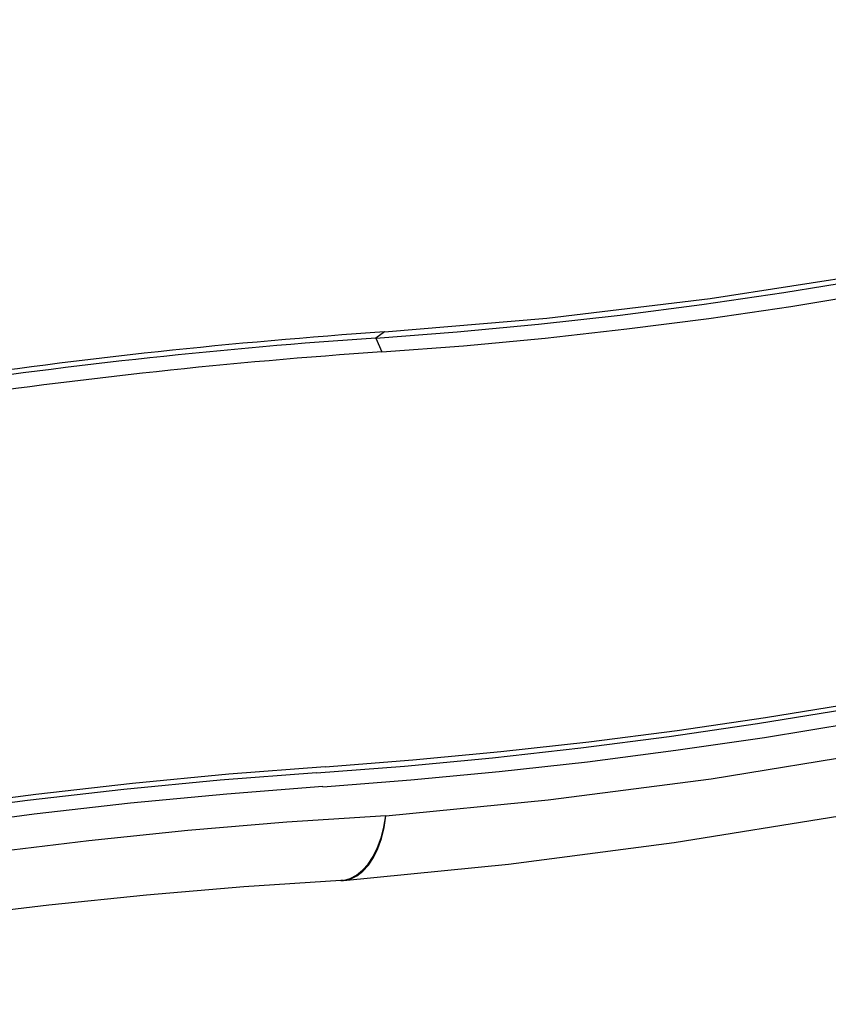
# Model space of a CAD drawing. Extents: x 0 to 420, y 0 to 297.
# Drawn here: x 337 to 354, y 176 to 198 of the extents above; entities that cross this region are included whole.
import ezdxf

# ---------------------------------------------------------------- set-up
doc = ezdxf.new("R2010")
doc.units = 0
doc.layers.get('0').update_dxf_attribs({"linetype": 'CONTINUOUS'})

msp = doc.modelspace()

# ---------------------------------------------------------------- linework, layer by layer
at = {"color": 7}
for p, q in [((344.608978, 190.740356), (344.417389, 190.605927)), ((344.417389, 190.605927), (344.555573, 190.299973)), ((343.70462, 178.649643), (343.650085, 178.645905))]:
    msp.add_line(p, q, dxfattribs=at)
for points in [[(344.608917, 190.740356), (348.195831, 191.045349), (351.794769, 191.47821), (355.402374, 192.038513), (359.015167, 192.725677), (362.629669, 193.539124), (366.242462, 194.477997), (369.850128, 195.541443), (373.449066, 196.728455), (377.035919, 198.037842)], [(344.417389, 190.605896), (346.212067, 190.742615), (348.010162, 190.911407), (349.81131, 191.112183), (351.615021, 191.344971), (353.420929, 191.60965), (355.228546, 191.906189), (357.037506, 192.234497), (358.847321, 192.594482), (360.657562, 192.986115)], [(344.555573, 190.299988), (346.35318, 190.436951), (348.154327, 190.606018), (349.958405, 190.807129), (351.765045, 191.040283), (353.573883, 191.305359), (355.38443, 191.602386), (357.19632, 191.931213), (359.009186, 192.29184), (360.822418, 192.684113)], [(344.639801, 180.071472), (348.222748, 180.424042), (351.815582, 180.891968), (355.415497, 181.474854), (359.019684, 182.172302), (362.625275, 182.983704), (366.229401, 183.908447), (369.829315, 184.945801), (373.42215, 186.094971), (377.005096, 187.355042)], [(343.70462, 178.649658), (347.347321, 179.008057), (350.999786, 179.483582), (354.658966, 180.075897), (358.322052, 180.784485), (361.986237, 181.608826), (365.64859, 182.548279), (369.306244, 183.602051), (372.956329, 184.769409), (376.595978, 186.049347)], [(343.303009, 181.15744), (345.239105, 181.305908), (347.178864, 181.488525), (349.121918, 181.705322), (351.067657, 181.956207), (353.015778, 182.241119), (354.965729, 182.559998), (356.917145, 182.912781), (358.869415, 183.299377), (360.822235, 183.719666)], [(343.111542, 181.02301), (345.050568, 181.171692), (346.993317, 181.354614), (348.939362, 181.571747), (350.888092, 181.822998), (352.839142, 182.108368), (354.792145, 182.427734), (356.74649, 182.781067), (358.701752, 183.168243), (360.657562, 183.589203)], [(343.249786, 180.716797), (345.191803, 180.865723), (347.137482, 181.04892), (349.086395, 181.266357), (351.038116, 181.518005), (352.992096, 181.803772), (354.948029, 182.123657), (356.905304, 182.477509), (358.863556, 182.865295), (360.822296, 183.286865)], [(343.111481, 181.02301), (340.989838, 180.859375), (338.863922, 180.65625), (336.734406, 180.413757), (334.601715, 180.131897), (332.466461, 179.810852), (330.329254, 179.450623), (328.190521, 179.051331), (326.050934, 178.613037), (323.91098, 178.135864)], [(343.303009, 181.157501), (341.178192, 180.993622), (339.049225, 180.790192), (336.916595, 180.547333), (334.780914, 180.265106), (332.642609, 179.943604), (330.50235, 179.582855), (328.360565, 179.182953), (326.217804, 178.744049), (324.074738, 178.266205)], [(343.249786, 180.71698), (341.131256, 180.553528), (339.008392, 180.350708), (336.881927, 180.108582), (334.75235, 179.827148), (332.620148, 179.506531), (330.485992, 179.146851), (328.350433, 178.748108), (326.213898, 178.310425), (324.077118, 177.833984)], [(344.639801, 180.071472), (342.46048, 179.930908), (340.276154, 179.748322), (338.087677, 179.523743), (335.895538, 179.257263), (333.700226, 178.948914), (331.502594, 178.598816), (329.303009, 178.207092), (327.102264, 177.773743), (324.900909, 177.299011)], [(343.70462, 178.649658), (343.854523, 178.680817), (343.998444, 178.748871), (344.13382, 178.852509), (344.258026, 178.989807), (344.368744, 179.158142), (344.463898, 179.35437), (344.541718, 179.574829), (344.600739, 179.815369), (344.639801, 180.071472)], [(343.709015, 178.651917), (343.855377, 178.691589), (343.996185, 178.765778), (344.128937, 178.873108), (344.251251, 179.011719), (344.361053, 179.179169), (344.456329, 179.372467), (344.535431, 179.588196), (344.596954, 179.822571), (344.639801, 180.071472)], [(343.650055, 178.645935), (341.507599, 178.507751), (339.36026, 178.328186), (337.208649, 178.107361), (335.053131, 177.845276), (332.894562, 177.542053), (330.733429, 177.197693), (328.570343, 176.812439), (326.405914, 176.38623), (324.240753, 175.91925)], [(343.650055, 178.645905), (343.656647, 178.646301), (343.663177, 178.646759), (343.669708, 178.647278), (343.6763, 178.647888), (343.682892, 178.64856), (343.689362, 178.649292), (343.695953, 178.650085), (343.702484, 178.65097), (343.709015, 178.651917)]]:
    msp.add_lwpolyline(points, dxfattribs=at)
for centre, radius, start, end in [((352.937073, 64.735519), 126.158645, 93.872228, 98.415499), ((353.140259, 64.699036), 126.330025, 93.872235, 98.415492), ((353.06369, 64.600571), 125.987251, 93.872228, 98.415506)]:
    msp.add_arc(centre, radius, start, end, dxfattribs=at)

doc.saveas('drawing.dxf')
